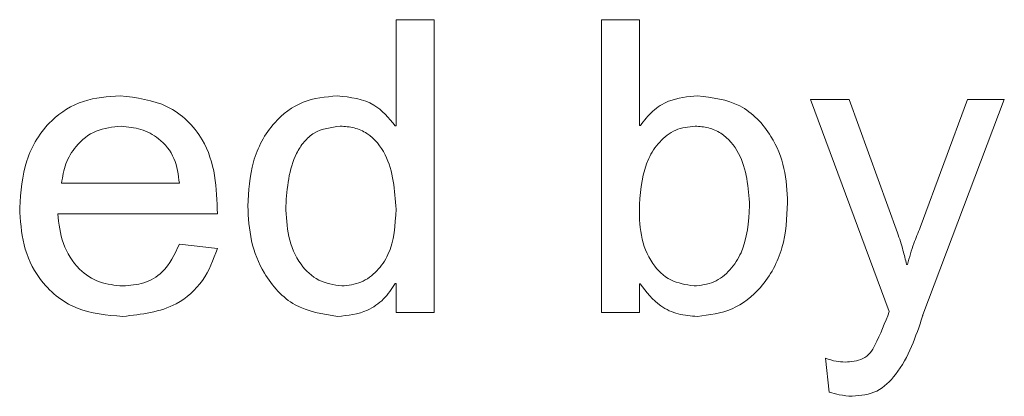
# Model space of a CAD drawing. Units: millimetres. Extents: x 2 to 278, y 1 to 215.
# Drawn here: x 231 to 233, y 182 to 183 of the extents above; entities that cross this region are included whole.
import ezdxf

# ---------------------------------------------------------------- set-up
doc = ezdxf.new("R2010")
doc.units = ezdxf.units.MM

msp = doc.modelspace()

# ---------------------------------------------------------------- linework, layer by layer
at = {"color": 7, "linetype": 'Continuous', "lineweight": 0}
for p, q in [((231.81, 182.5377), (231.81, 182.7188)), ((231.81, 182.7188), (231.875, 182.7188)), ((231.875, 182.7188), (231.875, 182.2188)), ((232.1607, 182.2188), (232.1607, 182.7188)), ((232.1607, 182.7188), (232.2256, 182.7188)), ((232.2256, 182.7188), (232.2256, 182.5384)), ((232.6526, 182.2209), (232.5178, 182.5825)), ((232.5178, 182.5825), (232.584, 182.5825)), ((232.584, 182.5825), (232.6667, 182.3552)), ((232.7054, 182.3641), (232.7862, 182.5825)), ((232.849, 182.5825), (232.71, 182.2151)), ((232.7862, 182.5825), (232.849, 182.5825)), ((231.8087, 182.5377), (231.81, 182.5377)), ((232.2256, 182.5384), (232.2273, 182.5384)), ((231.2386, 182.4396), (231.4399, 182.4396)), ((231.5048, 182.3877), (231.2321, 182.3877)), ((231.4399, 182.3357), (231.5048, 182.328)), ((232.6822, 182.3012), (232.6835, 182.3012)), ((231.81, 182.2685), (231.8087, 182.2685)), ((231.81, 182.2188), (231.81, 182.2685)), ((232.2269, 182.2678), (232.2256, 182.2678)), ((232.2256, 182.2678), (232.2256, 182.2188)), ((231.875, 182.2188), (231.81, 182.2188)), ((232.2256, 182.2188), (232.1607, 182.2188)), ((232.5499, 182.0828), (232.5438, 182.1409))]:
    msp.add_line(p, q, dxfattribs=at)
for points, knots in [([(231.1672, 182.3979), (231.1691, 182.4251), (231.1731, 182.4793), (231.2137, 182.5465), (231.2748, 182.5845), (231.3175, 182.5875), (231.3389, 182.589)], [0, 0, 0, 0, 0.280543, 0.559796, 0.779501, 1, 1, 1, 1]), ([(231.3389, 182.589), (231.3668, 182.5856), (231.4223, 182.5789), (231.4816, 182.5216), (231.503, 182.4529), (231.5042, 182.4094), (231.5048, 182.3877)], [0, 0, 0, 0, 0.279783, 0.558315, 0.778584, 1, 1, 1, 1]), ([(231.5568, 182.4006), (231.5583, 182.4262), (231.5612, 182.4773), (231.5952, 182.542), (231.6494, 182.5832), (231.6897, 182.587), (231.7099, 182.589)], [0, 0, 0, 0, 0.280841, 0.560304, 0.779996, 1, 1, 1, 1]), ([(231.7099, 182.589), (231.7322, 182.5864), (231.7722, 182.5819), (231.7975, 182.5512), (231.8087, 182.5377)], [0, 0, 0, 0, 0.559066, 1, 1, 1, 1]), ([(232.2273, 182.5384), (232.2339, 182.5469), (232.2471, 182.5638), (232.2803, 182.5848), (232.308, 182.5874), (232.3249, 182.589)], [0, 0, 0, 0, 0.280555, 0.560875, 1, 1, 1, 1]), ([(232.3249, 182.589), (232.3502, 182.5859), (232.4008, 182.5797), (232.4515, 182.5258), (232.4758, 182.4656), (232.4778, 182.4262), (232.4789, 182.4064)], [0, 0, 0, 0, 0.279095, 0.558168, 0.778868, 1, 1, 1, 1]), ([(231.3406, 182.537), (231.3259, 182.5356), (231.2966, 182.5327), (231.2637, 182.5061), (231.2442, 182.4736), (231.2405, 182.4509), (231.2386, 182.4396)], [0, 0, 0, 0, 0.279706, 0.55896, 0.779336, 1, 1, 1, 1]), ([(231.4399, 182.4396), (231.4381, 182.4541), (231.4345, 182.4831), (231.4082, 182.516), (231.3747, 182.5337), (231.3519, 182.5359), (231.3406, 182.537)], [0, 0, 0, 0, 0.280522, 0.558699, 0.779445, 1, 1, 1, 1]), ([(231.7148, 182.537), (231.6991, 182.535), (231.6755, 182.532), (231.6521, 182.5107), (231.627, 182.4714), (231.6241, 182.4319), (231.6217, 182.4004)], [0, 0, 0, 0, 0.248924, 0.374583, 0.500421, 1, 1, 1, 1]), ([(231.81, 182.3952), (231.8079, 182.4276), (231.8046, 182.4761), (231.7685, 182.5223), (231.7388, 182.5354), (231.7228, 182.5365), (231.7148, 182.537)], [0, 0, 0, 0, 0.4994247, 0.7487627, 0.874278, 1, 1, 1, 1]), ([(232.3209, 182.537), (232.3094, 182.5358), (232.2865, 182.5334), (232.259, 182.5111), (232.2315, 182.4693), (232.228, 182.4306), (232.2256, 182.4035)], [0, 0, 0, 0, 0.186624, 0.373339, 0.560724, 1, 1, 1, 1]), ([(232.4139, 182.4011), (232.4117, 182.4324), (232.4083, 182.4793), (232.3726, 182.5228), (232.344, 182.5354), (232.3286, 182.5365), (232.3209, 182.537)], [0, 0, 0, 0, 0.499086, 0.748663, 0.874241, 1, 1, 1, 1]), ([(231.3435, 182.2123), (231.3162, 182.2146), (231.2617, 182.219), (231.2, 182.2694), (231.1708, 182.334), (231.1684, 182.3766), (231.1672, 182.3979)], [0, 0, 0, 0, 0.280137, 0.558713, 0.779037, 1, 1, 1, 1]), ([(231.7102, 182.2123), (231.6848, 182.2162), (231.6338, 182.2241), (231.5844, 182.28), (231.56, 182.3407), (231.5579, 182.3807), (231.5568, 182.4006)], [0, 0, 0, 0, 0.278508, 0.558059, 0.778828, 1, 1, 1, 1]), ([(231.6217, 182.4004), (231.6225, 182.383), (231.6241, 182.3483), (231.6426, 182.3026), (231.6765, 182.2706), (231.7038, 182.2664), (231.7174, 182.2643)], [0, 0, 0, 0, 0.281198, 0.561184, 0.780737, 1, 1, 1, 1]), ([(231.7174, 182.2643), (231.7286, 182.2655), (231.7511, 182.2681), (231.7787, 182.2891), (231.8065, 182.3299), (231.8086, 182.3683), (231.81, 182.3952)], [0, 0, 0, 0, 0.186611, 0.373412, 0.560454, 1, 1, 1, 1]), ([(232.2256, 182.4035), (232.2257, 182.3858), (232.2258, 182.3506), (232.2436, 182.3039), (232.2775, 182.2709), (232.3052, 182.2665), (232.319, 182.2643)], [0, 0, 0, 0, 0.281704, 0.560409, 0.780806, 1, 1, 1, 1]), ([(232.319, 182.2643), (232.3306, 182.2656), (232.3539, 182.2683), (232.3819, 182.2909), (232.4096, 182.3338), (232.4121, 182.3734), (232.4139, 182.4011)], [0, 0, 0, 0, 0.186504, 0.373171, 0.560371, 1, 1, 1, 1]), ([(232.4789, 182.4064), (232.4775, 182.3804), (232.4749, 182.3285), (232.4396, 182.2632), (232.3859, 182.2201), (232.3451, 182.2149), (232.3247, 182.2123)], [0, 0, 0, 0, 0.280903, 0.560174, 0.780327, 1, 1, 1, 1]), ([(231.2321, 182.3877), (231.2342, 182.3704), (231.2382, 182.3359), (231.2643, 182.2934), (231.3026, 182.268), (231.3299, 182.2655), (231.3436, 182.2643)], [0, 0, 0, 0, 0.280728, 0.559907, 0.779819, 1, 1, 1, 1]), ([(232.6835, 182.3012), (232.6869, 182.3132), (232.6931, 182.3346), (232.7016, 182.3551), (232.7054, 182.3641)], [0, 0, 0, 0, 0.5599153, 1, 1, 1, 1]), ([(232.6667, 182.3552), (232.6699, 182.3452), (232.6756, 182.3274), (232.6802, 182.3092), (232.6822, 182.3012)], [0, 0, 0, 0, 0.559957, 1, 1, 1, 1]), ([(231.5048, 182.328), (231.4978, 182.3091), (231.4837, 182.2714), (231.4275, 182.2215), (231.3753, 182.2158), (231.3435, 182.2123)], [0, 0, 0, 0, 0.280936, 0.561249, 1, 1, 1, 1]), ([(231.3436, 182.2643), (231.3557, 182.2652), (231.3798, 182.2669), (231.4186, 182.2897), (231.4318, 182.3183), (231.4399, 182.3357)], [0, 0, 0, 0, 0.280975, 0.56104, 1, 1, 1, 1]), ([(231.8087, 182.2685), (231.8025, 182.2593), (231.7901, 182.2408), (231.7566, 182.2171), (231.7278, 182.2141), (231.7102, 182.2123)], [0, 0, 0, 0, 0.280807, 0.561137, 1, 1, 1, 1]), ([(232.3247, 182.2123), (232.3137, 182.2131), (232.2918, 182.2146), (232.2551, 182.2314), (232.2376, 182.254), (232.2269, 182.2678)], [0, 0, 0, 0, 0.2806473, 0.5609267, 1, 1, 1, 1]), ([(232.5769, 182.1344), (232.5875, 182.1351), (232.6035, 182.1361), (232.6205, 182.1494), (232.6357, 182.177), (232.6451, 182.2014), (232.6526, 182.2209)], [0, 0, 0, 0, 0.248786, 0.373446, 0.498696, 1, 1, 1, 1]), ([(232.7094, 182.2126), (232.6977, 182.1777), (232.6814, 182.1291), (232.6331, 182.0804), (232.6039, 182.0774), (232.5893, 182.076)], [0, 0, 0, 0, 0.5614501, 0.7805429, 1, 1, 1, 1]), ([(232.71, 182.2151), (232.7098, 182.2146), (232.7096, 182.2138), (232.7094, 182.213), (232.7094, 182.2126)], [0, 0, 0, 0, 0.5594224, 1, 1, 1, 1]), ([(232.5438, 182.1409), (232.5498, 182.1389), (232.5606, 182.1352), (232.5719, 182.1347), (232.5769, 182.1344)], [0, 0, 0, 0, 0.559917, 1, 1, 1, 1]), ([(232.5893, 182.076), (232.5818, 182.0766), (232.5684, 182.0776), (232.5556, 182.0812), (232.5499, 182.0828)], [0, 0, 0, 0, 0.559728, 1, 1, 1, 1])]:
    msp.add_open_spline(points, degree=3, knots=knots, dxfattribs=at)

doc.saveas('drawing.dxf')
